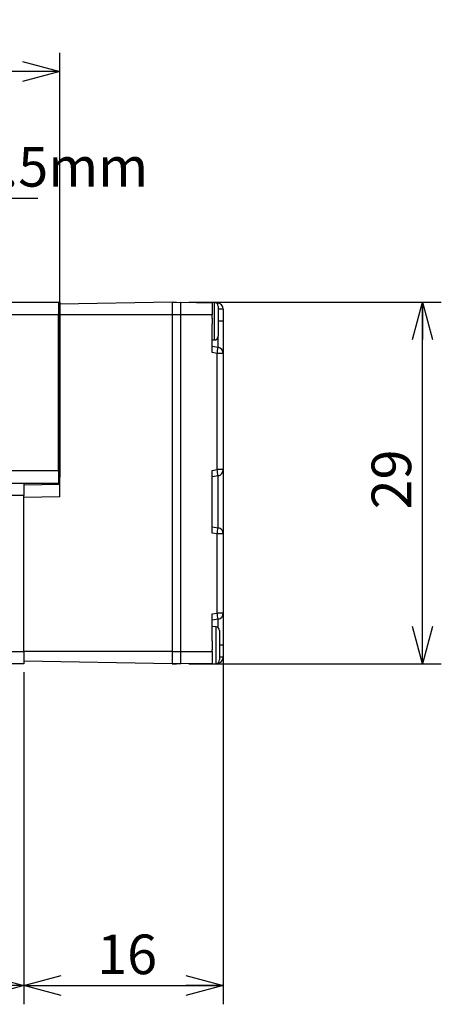
# Model space of a CAD drawing. Units: millimetres. Extents: x 0 to 340, y 0 to 275.
# Drawn here: x 284 to 317, y 196 to 275 of the extents above; entities that cross this region are included whole.
import ezdxf

# ---------------------------------------------------------------- set-up
doc = ezdxf.new("R2010")
doc.units = ezdxf.units.MM
doc.layers.add('DIMS', color=6, linetype='Continuous')
doc.styles.add('SLDTEXTSTYLE0', font='TXT', dxfattribs={"width": 0.7, "bigfont": 'bigfont'})
doc.dimstyles.new('SLDDIMSTYLE0', dxfattribs={"dimtxt": 3.638021, "dimasz": 3, "dimexe": 0, "dimexo": 0.0625, "dimgap": 0.909505, "dimtad": 3, "dimdec": 4, "dimrnd": 1e-09, "dimzin": 12, "dimdsep": 46, "dimtxsty": 'SLDTEXTSTYLE0', "dimblk1": 'OPEN30', "dimblk2": 'OPEN30', "dimsah": 1, "dimcen": 0.09, "dimadec": 0, "dimazin": 3, "dimtfac": 1, "dimtdec": 4, "dimtmove": 0, "dimatfit": 0, "dimldrblk": 'OPEN30', "dimfxl": 1, "dimfrac": 2, "dimtolj": 1, "dimtzin": 12, "dimarcsym": 0})
doc.dimstyles.new('SLDDIMSTYLE1', dxfattribs={"dimtxt": 3.638021, "dimasz": 3, "dimexe": 0, "dimexo": 0.0625, "dimgap": 0.909505, "dimtad": 3, "dimdec": 4, "dimrnd": 1e-09, "dimzin": 12, "dimdsep": 46, "dimtxsty": 'SLDTEXTSTYLE0', "dimblk1": 'OPEN30', "dimblk2": 'OPEN30', "dimsah": 1, "dimcen": 0.09, "dimadec": 0, "dimazin": 3, "dimtfac": 1, "dimtdec": 4, "dimtofl": 0, "dimtmove": 0, "dimatfit": 3, "dimldrblk": 'OPEN30', "dimfxl": 1, "dimfrac": 2, "dimtolj": 1, "dimtzin": 12, "dimarcsym": 0})
doc.dimstyles.new('SLDDIMSTYLE4', dxfattribs={"dimtxt": 3.638021, "dimasz": 3, "dimexe": 0, "dimexo": 0.0625, "dimgap": 0.909505, "dimtad": 0, "dimtih": 1, "dimtoh": 1, "dimdec": 4, "dimrnd": 1e-09, "dimzin": 12, "dimdsep": 46, "dimtxsty": 'SLDTEXTSTYLE0', "dimblk1": 'NONE', "dimblk2": 'OPEN30', "dimsah": 1, "dimcen": 0, "dimadec": 0, "dimazin": 3, "dimtfac": 1, "dimtdec": 4, "dimtmove": 0, "dimatfit": 3, "dimldrblk": 'NONE', "dimfxl": 1, "dimfrac": 2, "dimtolj": 1, "dimtzin": 12, "dimarcsym": 0})
doc.dimstyles.new('SLDDIMSTYLE5', dxfattribs={"dimtxt": 3.638021, "dimasz": 3, "dimexe": 0, "dimexo": 0.0625, "dimgap": 0.909505, "dimtad": 3, "dimdec": 1, "dimrnd": 1e-09, "dimzin": 12, "dimdsep": 46, "dimtxsty": 'SLDTEXTSTYLE0', "dimblk1": 'OPEN30', "dimblk2": 'OPEN30', "dimsah": 1, "dimcen": 0.09, "dimadec": 0, "dimazin": 3, "dimtfac": 1, "dimtdec": 1, "dimtofl": 0, "dimtmove": 0, "dimatfit": 3, "dimldrblk": 'OPEN30', "dimfxl": 1, "dimfrac": 2, "dimtolj": 1, "dimtzin": 12, "dimarcsym": 0})

# ---------------------------------------------------------------- blocks, each defined once
blk = doc.blocks.new('_Open30')
at = {"color": 0, "linetype": 'ByBlock', "lineweight": -2}
for p, q in [((-1, 0.267949), (0, 0)), ((0, 0), (-1, -0.267949)), ((0, 0), (-1, 0))]:
    blk.add_line(p, q, dxfattribs=at)
blk = doc.blocks.new('_D_12')
at = {"layer": 'DIMS'}
for p, q in [((217.916, 229.563), (217.916, 196.41)), ((283.916, 223.055), (283.916, 196.41)), ((283.916, 197.91), (217.916, 197.91))]:
    blk.add_line(p, q, dxfattribs=at)
at = {"layer": 'DIMS', "xscale": 3, "yscale": 3, "rotation": 180}
blk.add_blockref('_Open30', (217.916, 197.91, -1.844), dxfattribs=at)
at = {"layer": 'DIMS', "xscale": 3, "yscale": 3}
blk.add_blockref('_Open30', (283.916, 197.91, -1.844), dxfattribs=at)
at = {"layer": 'DIMS', "insert": (248.799, 202.003), "char_height": 3.175, "attachment_point": 1, "style": 'SLDTEXTSTYLE0'}
blk.add_mtext('66', dxfattribs=at)
blk = doc.blocks.new('_D_13')
at = {"layer": 'DIMS'}
for p, q in [((297.166, 252.705), (317.416, 252.705)), ((315.916, 223.705), (315.916, 252.705)), ((297.166, 223.705), (317.416, 223.705))]:
    blk.add_line(p, q, dxfattribs=at)
at = {"layer": 'DIMS', "xscale": 3, "yscale": 3}
for p, rotation in [((315.916, 252.705, -1.844), 90), ((315.916, 223.705, -1.844), 270)]:
    blk.add_blockref('_Open30', p, dxfattribs=dict(at, rotation=rotation))
at = {"layer": 'DIMS', "insert": (311.823, 236.089), "char_height": 3.175, "attachment_point": 1, "rotation": 90, "style": 'SLDTEXTSTYLE0'}
blk.add_mtext('29', dxfattribs=at)
blk = doc.blocks.new('_D_14')
at = {"layer": 'DIMS'}
for p, q in [((299.916, 227.133), (299.916, 196.41)), ((283.916, 223.055), (283.916, 196.41)), ((283.916, 197.91), (299.916, 197.91))]:
    blk.add_line(p, q, dxfattribs=at)
at = {"layer": 'DIMS', "xscale": 3, "yscale": 3, "rotation": 180}
blk.add_blockref('_Open30', (283.916, 197.91, -1.844), dxfattribs=at)
at = {"layer": 'DIMS', "xscale": 3, "yscale": 3}
blk.add_blockref('_Open30', (299.916, 197.91, -1.844), dxfattribs=at)
at = {"layer": 'DIMS', "insert": (289.799, 202.003), "char_height": 3.175, "attachment_point": 1, "style": 'SLDTEXTSTYLE0'}
blk.add_mtext('16', dxfattribs=at)
blk = doc.blocks.new('_D_15')
at = {"layer": 'DIMS'}
for p, q in [((185.111, 252.851), (185.111, 272.713)), ((286.816, 252.355), (286.816, 272.713)), ((286.816, 271.213), (185.111, 271.213))]:
    blk.add_line(p, q, dxfattribs=at)
at = {"layer": 'DIMS', "xscale": 3, "yscale": 3, "rotation": 180}
blk.add_blockref('_Open30', (185.111, 271.213, -1.844), dxfattribs=at)
at = {"layer": 'DIMS', "xscale": 3, "yscale": 3}
blk.add_blockref('_Open30', (286.816, 271.213, -1.844), dxfattribs=at)
at = {"layer": 'DIMS', "insert": (231.301, 275.306), "char_height": 3.175, "attachment_point": 1, "style": 'SLDTEXTSTYLE0'}
blk.add_mtext('101.7', dxfattribs=at)
blk = doc.blocks.new('_D_21')
at = {"layer": 'DIMS'}
for p, q in [((245.383, 251.469), (247.952, 261.059)), ((247.952, 261.059), (285.047, 261.059)), ((244.839, 249.441), (245.383, 251.469))]:
    blk.add_line(p, q, dxfattribs=at)
at = {"layer": 'DIMS', "xscale": 3, "yscale": 3, "rotation": 255}
blk.add_blockref('_Open30', (245.383, 251.469, -1.844), dxfattribs=at)
at = {"layer": 'DIMS', "char_height": 3.175, "attachment_point": 1, "style": 'SLDTEXTSTYLE0'}
for s, insert in [('6-M2.5', (249.54, 269.385)), ('有効タップ深さ5.5mm', (249.54, 265.152))]:
    blk.add_mtext(s, dxfattribs=dict(at, insert=insert))
blk = doc.blocks.new('_None')

msp = doc.modelspace()

# ---------------------------------------------------------------- linework, layer by layer
at = {"color": 7, "linetype": 'Continuous', "lineweight": 25}
for p, q in [((196.75796, 252.70521), (283.71589, 252.70521)), ((283.71589, 252.70521), (286.71589, 252.70521)), ((286.71589, 252.70521), (286.71589, 252.65284)), ((286.81589, 252.70521), (286.71589, 252.70347)), ((286.71589, 252.65284), (286.71589, 238.27329)), ((286.81589, 252.70521), (286.81589, 251.70521)), ((295.81589, 252.70521), (286.81589, 252.54812)), ((295.81589, 252.693), (296.51589, 252.70521)), ((295.81589, 252.70521), (295.81589, 251.70521)), ((295.81589, 252.70521), (296.16589, 252.69911)), ((296.51589, 251.70521), (296.51589, 252.70521)), ((296.51589, 252.70521), (299.01589, 252.66158)), ((299.21589, 252.68021), (299.01589, 252.68021)), ((299.01589, 252.68021), (299.01589, 252.67242)), ((299.01589, 252.67242), (299.01589, 252.66158)), ((299.01589, 252.66158), (299.01589, 251.70521)), ((299.3339, 252.65603), (299.42461, 252.65444)), ((299.51589, 252.38021), (299.51589, 249.98021)), ((299.91589, 252.15452), (299.91589, 251.18021)), ((286.69843, 239.20521), (286.69843, 251.70521)), ((286.81589, 251.70521), (286.81589, 239.20521)), ((295.81589, 251.70521), (286.81589, 251.70521)), ((296.51589, 251.70521), (295.81589, 251.70521)), ((295.81589, 251.70521), (295.81589, 224.70521)), ((299.01589, 251.70521), (296.51589, 251.70521)), ((296.51589, 224.70521), (296.51589, 251.70521)), ((299.01589, 251.41594), (299.01589, 251.70521)), ((299.01589, 251.41594), (299.01589, 250.94449)), ((299.91589, 251.18021), (299.91589, 248.60197)), ((299.01589, 248.67404), (299.01589, 250.94449)), ((299.01589, 249.68021), (299.21589, 249.68021)), ((299.01589, 249.18021), (299.50271, 249.09437)), ((299.42461, 248.60197), (299.01589, 248.67404)), ((299.42461, 239.28346), (299.42461, 248.60197)), ((299.91589, 248.60197), (299.42461, 248.60197)), ((299.91589, 248.60197), (299.91589, 239.28346)), ((299.01589, 239.21139), (299.42461, 239.28346)), ((299.91589, 239.28346), (299.42461, 239.28346)), ((299.91589, 239.28346), (299.91589, 234.12697)), ((286.81589, 239.20521), (286.81589, 238.66715)), ((286.81589, 237.10537), (286.81589, 238.66715)), ((299.01589, 234.19904), (299.01589, 239.21139)), ((299.50271, 238.79105), (299.01589, 238.70521)), ((299.50271, 234.61937), (299.50271, 238.79105)), ((282.81589, 238.20521), (286.71589, 238.20521)), ((283.91589, 238.20521), (283.91589, 237.20521)), ((283.91589, 238.05459), (286.81589, 238.10521)), ((286.71589, 238.27329), (286.71589, 238.20521)), ((286.81589, 238.20521), (286.71589, 238.20696)), ((283.91589, 237.20521), (279.46589, 237.20521)), ((283.91589, 224.70521), (283.91589, 237.20521)), ((286.81589, 237.10537), (283.91589, 237.05475)), ((299.01589, 234.70521), (299.50271, 234.61937)), ((299.42461, 234.12697), (299.01589, 234.19904)), ((299.42461, 227.78346), (299.42461, 234.12697)), ((299.91589, 234.12697), (299.42461, 234.12697)), ((299.91589, 234.12697), (299.91589, 227.78346)), ((299.01589, 227.71139), (299.42461, 227.78346)), ((299.01589, 225.56439), (299.01589, 227.71139)), ((299.91589, 227.78346), (299.42461, 227.78346)), ((299.91589, 227.78346), (299.91589, 225.20521)), ((299.50271, 227.29105), (299.01589, 227.20521)), ((299.34203, 226.67668), (299.01589, 226.70521)), ((299.61589, 226.37782), (299.61589, 224.29993)), ((299.01589, 225.56439), (299.01589, 224.84604)), ((299.91589, 225.20521), (299.91589, 224.25591)), ((279.46589, 224.70521), (283.91589, 224.70521)), ((295.81589, 224.70521), (283.91589, 224.70521)), ((283.91589, 224.70521), (283.91589, 223.70521)), ((295.81589, 224.70521), (296.51589, 224.70521)), ((295.81589, 224.70521), (295.81589, 223.70521)), ((296.51589, 224.70521), (299.01589, 224.70521)), ((296.51589, 223.70521), (296.51589, 224.70521)), ((299.01589, 224.70521), (299.01589, 224.84604)), ((299.01589, 224.70521), (299.01589, 223.74885)), ((299.61589, 224.29993), (299.61589, 224.03261)), ((283.91589, 223.70521), (279.46589, 223.70521)), ((295.81589, 223.70521), (283.91589, 223.91293)), ((296.51589, 223.70521), (295.81589, 223.71743)), ((295.81589, 223.70521), (296.16589, 223.71132)), ((299.01589, 223.74885), (296.51589, 223.70521)), ((299.01589, 223.74885), (299.01589, 223.70521)), ((299.01589, 223.70521), (299.34203, 223.73375))]:
    msp.add_line(p, q, dxfattribs=at)
at = {"color": 8, "linetype": 'Continuous', "lineweight": 25}
for p, q in [((299.21589, 252.67242), (299.21589, 252.68021)), ((299.21589, 249.68021), (299.21589, 252.67242)), ((299.91589, 252.15452), (299.51589, 252.15452)), ((286.69843, 251.70521), (268.11124, 251.70521)), ((286.81589, 251.70521), (286.71589, 251.70521)), ((299.91589, 251.18021), (299.51589, 251.18021)), ((299.50271, 249.09437), (299.50271, 249.89228)), ((268.11124, 239.20521), (286.69843, 239.20521)), ((286.81589, 239.20521), (286.71589, 239.20521)), ((299.34203, 223.73375), (299.34203, 226.67668)), ((299.50271, 226.61255), (299.50271, 227.29105)), ((299.91589, 225.20521), (299.61589, 225.20521)), ((299.91589, 224.25591), (299.61589, 224.25591))]:
    msp.add_line(p, q, dxfattribs=at)
at = {"color": 7, "linetype": 'Continuous', "lineweight": 25}
for centre, radius, start, end in [((299.21589, 252.38021), 0.3, 0, 90), ((299.41589, 252.15452), 0.5, 0, 89), ((299.21589, 249.98021), 0.3, 270, 0), ((292.30668, 249.98331), 7.25073, 349.0174419, 352.9578649), ((299.41589, 248.60197), 0.5, 0, 80), ((292.30668, 237.90212), 7.25073, 7.0421351, 10.9825581), ((299.41589, 239.28346), 0.5, 280, 0), ((292.30668, 235.50831), 7.25073, 349.0174419, 352.9578649), ((299.41589, 234.12697), 0.5, 0, 80), ((292.30668, 226.40212), 7.25073, 7.0421351, 10.9825581), ((299.41589, 227.78346), 0.5, 280, 0), ((299.31589, 226.37782), 0.3, 0, 85), ((299.41589, 224.25591), 0.5, 271, 0), ((299.31589, 224.03261), 0.3, 275, 0)]:
    msp.add_arc(centre, radius, start, end, dxfattribs=at)
at = {"color": 8, "linetype": 'Continuous', "lineweight": 25}
msp.add_arc((299.31052, 252.52716), 0.17093, 357.6143936, 48.1288255, dxfattribs=at)
at = {"color": 7, "linetype": 'Continuous', "lineweight": 25}
for centre, start_param, end_param in [((286.71589, 251.70521), 0, 1.57079633), ((286.71589, 239.20521), 1.57079633, 3.14159265)]:
    msp.add_ellipse(centre, major_axis=(0, 1), ratio=0.01745506, start_param=start_param, end_param=end_param, dxfattribs=at)

# ---------------------------------------------------------------- dimensions: what is measured, and where the dimension line sits
at = {"layer": 'DIMS'}
for base, p1, p2, dimstyle, picture, middle in [((185.11124, 271.21279), (286.81589, 251.70521), (185.11124, 252.20083), 'SLDDIMSTYLE5', '_D_15', (235.96356, 271.21279)), ((217.91589, 197.91005), (283.91589, 223.70521), (217.91589, 230.21286), 'SLDDIMSTYLE1', '_D_12', (250.91589, 197.91005)), ((299.91589, 197.91005), (283.91589, 223.70521), (299.91589, 227.78346), 'SLDDIMSTYLE0', '_D_14', (291.91589, 197.91005))]:
    dim = msp.add_linear_dim(base=base, p1=p1, p2=p2, dimstyle=dimstyle, dxfattribs=at)
    dim.commit()
    dim.dimension.update_dxf_attribs({"geometry": picture, "text_midpoint": middle, "dimtype": 160})
dim = msp.add_diameter_dim_2p(p1=(244.83948, 249.44099), p2=(245.383, 251.46944), text='6-M2.5\\P有効タップ深さ5.5mm', dimstyle='SLDDIMSTYLE4', override={"dimpost": '<>'}, dxfattribs=at)
dim.commit()
dim.dimension.update_dxf_attribs({"geometry": '_D_21', "text_midpoint": (267.2935, 265.29212), "dimtype": 163})
dim = msp.add_linear_dim(base=(315.91589, 252.70521), p1=(296.51589, 223.70521), p2=(296.51589, 252.70521), angle=90, dimstyle='SLDDIMSTYLE1', dxfattribs=at)
dim.commit()
dim.dimension.update_dxf_attribs({"geometry": '_D_13', "text_midpoint": (315.91589, 238.20521), "dimtype": 160})

doc.saveas('drawing.dxf')
